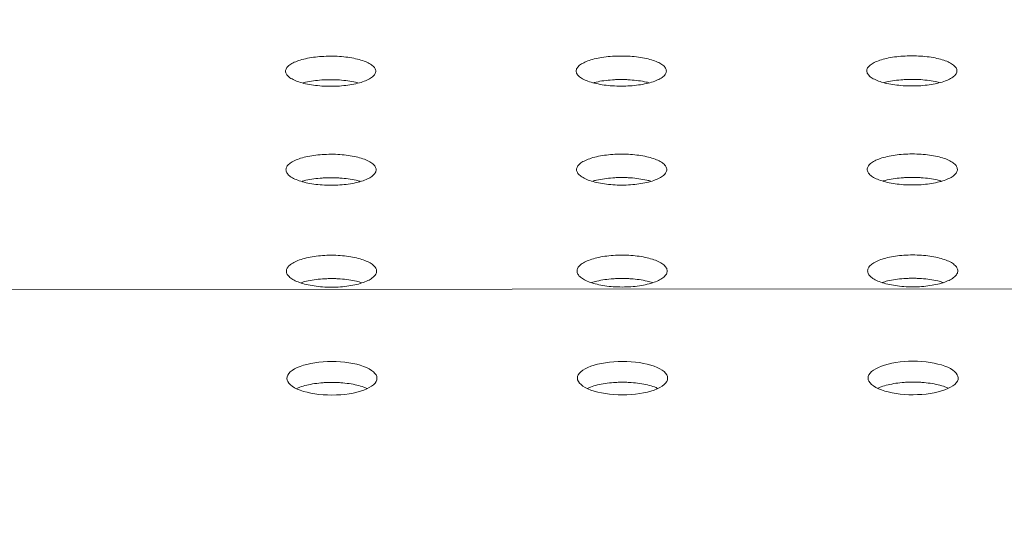
# Model space of a CAD drawing. Units: millimetres. Extents: x 0 to 252, y -14 to 287.
# Drawn here: x 130 to 134, y 202 to 204 of the extents above; entities that cross this region are included whole.
import ezdxf
from ezdxf import colors
from ezdxf.entities.mleader import LeaderData, LeaderLine
from ezdxf.enums import TextEntityAlignment as Align
from ezdxf.math import Vec2, Vec3

# ---------------------------------------------------------------- set-up
doc = ezdxf.new("R2010")
doc.units = ezdxf.units.MM
for name, color, linetype in [('Default', 7, 'Continuous'), ('PLACA_CORBA', 7, 'Continuous'), ('Predeterminado', 7, 'Continuous')]:
    doc.layers.add(name, color=color, linetype=linetype)
doc.styles.add('SEACAD_Arial', font='arial.ttf')
doc.dimstyles.new('UNE', dxfattribs={"dimtxt": 2.4, "dimasz": 2.4, "dimexe": 1.2, "dimexo": 0, "dimgap": 0.6, "dimtad": 1, "dimdec": 0, "dimlfac": 40, "dimrnd": 10, "dimtxsty": 'SEACAD_Arial', "dimblk1": '_SE_FILLED', "dimblk2": '_SE_FILLED', "dimsah": 1, "dimcen": 1.2, "dimadec": 1, "dimazin": 0, "dimtfac": 0.7, "dimtdec": 4, "dimtmove": 0, "dimatfit": 3, "dimfxl": 1, "dimarcsym": 0})

# ---------------------------------------------------------------- blocks, each defined once
blk = doc.blocks.new('SE2')
at = {"layer": 'PLACA_CORBA', "color": 7, "linetype": 'Continuous', "lineweight": 18}
blk.add_line((124.6646, 202.561), (134.7679, 202.5666), dxfattribs=at)
for points in [[(133.2323, 203.4974), (133.2201, 203.4974), (133.1969, 203.4965), (133.1634, 203.4932), (133.1316, 203.4875), (133.104, 203.4799), (133.0817, 203.4708), (133.0651, 203.4604), (133.0548, 203.449), (133.0514, 203.4372), (133.055, 203.4253), (133.0654, 203.4139), (133.0822, 203.4035), (133.1046, 203.3944), (133.1321, 203.3868), (133.1636, 203.3812), (133.1972, 203.3778), (133.2205, 203.377), (133.2328, 203.377)], [(133.2328, 203.377), (133.2451, 203.377), (133.2683, 203.3778), (133.3018, 203.3812), (133.3335, 203.3869), (133.3612, 203.3946), (133.3835, 203.4038), (133.4001, 203.4142), (133.4103, 203.4256), (133.4138, 203.4375), (133.4102, 203.4493), (133.3997, 203.4607), (133.383, 203.471), (133.3606, 203.4801), (133.3331, 203.4876), (133.3016, 203.4932), (133.268, 203.4966), (133.2447, 203.4974), (133.2323, 203.4974)], [(130.9123, 203.4961), (130.9001, 203.4961), (130.8769, 203.4952), (130.8434, 203.4919), (130.8116, 203.4862), (130.784, 203.4786), (130.7617, 203.4695), (130.7451, 203.4591), (130.7348, 203.4477), (130.7314, 203.4359), (130.735, 203.424), (130.7454, 203.4126), (130.7622, 203.4022), (130.7846, 203.3931), (130.8121, 203.3855), (130.8436, 203.3799), (130.8772, 203.3765), (130.9005, 203.3757), (130.9129, 203.3757)], [(130.9129, 203.3757), (130.9251, 203.3757), (130.9483, 203.3765), (130.9818, 203.3799), (131.0136, 203.3856), (131.0412, 203.3933), (131.0635, 203.4025), (131.0801, 203.4129), (131.0903, 203.4243), (131.0938, 203.4362), (131.0902, 203.448), (131.0797, 203.4594), (131.063, 203.4697), (131.0406, 203.4788), (131.0131, 203.4863), (130.9816, 203.4919), (130.948, 203.4953), (130.9247, 203.4961), (130.9123, 203.4961)], [(132.0723, 203.4967), (132.0601, 203.4967), (132.0369, 203.4959), (132.0034, 203.4925), (131.9716, 203.4869), (131.944, 203.4793), (131.9217, 203.4701), (131.9051, 203.4597), (131.8948, 203.4484), (131.8914, 203.4365), (131.895, 203.4247), (131.9054, 203.4133), (131.9222, 203.4029), (131.9446, 203.3937), (131.9721, 203.3862), (132.0036, 203.3805), (132.0372, 203.3771), (132.0605, 203.3763), (132.0728, 203.3763)], [(132.0728, 203.3763), (132.0851, 203.3763), (132.1083, 203.3772), (132.1418, 203.3806), (132.1735, 203.3863), (132.2012, 203.3939), (132.2235, 203.4031), (132.2401, 203.4136), (132.2503, 203.425), (132.2538, 203.4368), (132.2502, 203.4487), (132.2397, 203.46), (132.223, 203.4704), (132.2006, 203.4795), (132.1731, 203.487), (132.1416, 203.4926), (132.108, 203.4959), (132.0847, 203.4967), (132.0723, 203.4967)], [(130.914, 203.1042), (130.9017, 203.1042), (130.8786, 203.1033), (130.8451, 203.0999), (130.8133, 203.094), (130.7856, 203.0862), (130.7634, 203.0768), (130.7468, 203.0661), (130.7365, 203.0544), (130.7331, 203.0422), (130.7367, 203.03), (130.7471, 203.0182), (130.7638, 203.0075), (130.7863, 202.9981), (130.8137, 202.9903), (130.8453, 202.9845), (130.8788, 202.981), (130.9022, 202.9802), (130.9145, 202.9802)], [(130.9145, 202.9802), (130.9268, 202.9802), (130.95, 202.981), (130.9834, 202.9845), (131.0152, 202.9904), (131.0429, 202.9983), (131.0652, 203.0078), (131.0817, 203.0185), (131.092, 203.0303), (131.0954, 203.0425), (131.0919, 203.0547), (131.0814, 203.0664), (131.0647, 203.0771), (131.0423, 203.0864), (131.0148, 203.0941), (130.9832, 203.0999), (130.9497, 203.1034), (130.9264, 203.1042), (130.914, 203.1042)], [(132.074, 203.1048), (132.0617, 203.1048), (132.0386, 203.104), (132.0051, 203.1005), (131.9733, 203.0947), (131.9456, 203.0868), (131.9234, 203.0774), (131.9068, 203.0667), (131.8965, 203.055), (131.8931, 203.0428), (131.8967, 203.0306), (131.9071, 203.0189), (131.9238, 203.0082), (131.9463, 202.9988), (131.9737, 202.991), (132.0053, 202.9852), (132.0388, 202.9817), (132.0622, 202.9808), (132.0745, 202.9808)], [(132.0745, 202.9808), (132.0868, 202.9809), (132.1099, 202.9817), (132.1434, 202.9852), (132.1752, 202.9911), (132.2029, 202.999), (132.2252, 203.0084), (132.2417, 203.0192), (132.252, 203.0309), (132.2554, 203.0431), (132.2519, 203.0553), (132.2414, 203.067), (132.2247, 203.0777), (132.2023, 203.0871), (132.1748, 203.0948), (132.1432, 203.1005), (132.1097, 203.104), (132.0864, 203.1048), (132.074, 203.1048)], [(133.234, 203.1055), (133.2217, 203.1055), (133.1986, 203.1046), (133.1651, 203.1012), (133.1333, 203.0953), (133.1056, 203.0875), (133.0834, 203.0781), (133.0668, 203.0674), (133.0565, 203.0557), (133.0531, 203.0435), (133.0567, 203.0313), (133.0671, 203.0195), (133.0838, 203.0088), (133.1063, 202.9994), (133.1337, 202.9916), (133.1653, 202.9858), (133.1988, 202.9823), (133.2222, 202.9815), (133.2345, 202.9815)], [(133.2345, 202.9815), (133.2468, 202.9815), (133.2699, 202.9823), (133.3034, 202.9858), (133.3352, 202.9917), (133.3629, 202.9996), (133.3852, 203.0091), (133.4017, 203.0198), (133.412, 203.0316), (133.4154, 203.0438), (133.4119, 203.056), (133.4014, 203.0677), (133.3847, 203.0784), (133.3623, 203.0877), (133.3348, 203.0954), (133.3032, 203.1012), (133.2697, 203.1047), (133.2464, 203.1055), (133.234, 203.1055)], [(130.9157, 202.7007), (130.9034, 202.7007), (130.8802, 202.6998), (130.8467, 202.6963), (130.815, 202.6903), (130.7873, 202.6822), (130.765, 202.6725), (130.7484, 202.6615), (130.7382, 202.6494), (130.7348, 202.6369), (130.7383, 202.6243), (130.7488, 202.6123), (130.7655, 202.6012), (130.7879, 202.5915), (130.8154, 202.5835), (130.8469, 202.5776), (130.8805, 202.574), (130.9038, 202.5731), (130.9162, 202.5731)], [(130.9162, 202.5731), (130.9284, 202.5731), (130.9516, 202.574), (130.9851, 202.5776), (131.0169, 202.5836), (131.0445, 202.5918), (131.0668, 202.6015), (131.0834, 202.6126), (131.0937, 202.6246), (131.0971, 202.6372), (131.0935, 202.6497), (131.0831, 202.6618), (131.0663, 202.6728), (131.0439, 202.6824), (131.0164, 202.6904), (130.9849, 202.6963), (130.9514, 202.6998), (130.928, 202.7007), (130.9157, 202.7007)], [(133.2357, 202.702), (133.2234, 202.702), (133.2002, 202.7011), (133.1667, 202.6976), (133.135, 202.6916), (133.1073, 202.6835), (133.085, 202.6738), (133.0684, 202.6628), (133.0582, 202.6507), (133.0548, 202.6382), (133.0583, 202.6256), (133.0688, 202.6136), (133.0855, 202.6025), (133.1079, 202.5928), (133.1354, 202.5848), (133.1669, 202.5789), (133.2005, 202.5753), (133.2238, 202.5744), (133.2362, 202.5744)], [(133.2362, 202.5744), (133.2484, 202.5744), (133.2716, 202.5753), (133.3051, 202.5789), (133.3369, 202.5849), (133.3645, 202.5931), (133.3868, 202.6028), (133.4034, 202.6139), (133.4137, 202.6259), (133.4171, 202.6385), (133.4135, 202.651), (133.4031, 202.6631), (133.3863, 202.6741), (133.3639, 202.6837), (133.3364, 202.6917), (133.3049, 202.6976), (133.2713, 202.7011), (133.248, 202.702), (133.2357, 202.702)]]:
    blk.add_open_spline(points, degree=3, dxfattribs=at)
for points, knots in [([(130.9123, 203.402), (130.9064, 203.402), (130.8946, 203.4019), (130.8714, 203.4007), (130.8431, 203.3978), (130.819, 203.3935), (130.8063, 203.3905), (130.8034, 203.3898)], [0, 0, 0, 0, 0.0318104, 0.0634865, 0.1259611, 0.1894119, 0.2088915, 0.2088915, 0.2088915, 0.2088915]), ([(131.0217, 203.3898), (131.0187, 203.3906), (131.006, 203.3936), (130.9818, 203.3979), (130.9535, 203.4007), (130.9302, 203.4019), (130.9183, 203.402), (130.9123, 203.402)], [0.7903096, 0.7903096, 0.7903096, 0.7903096, 0.8106019, 0.8736018, 0.9361271, 0.9679718, 1, 1, 1, 1]), ([(132.0723, 203.4027), (132.0664, 203.4026), (132.0546, 203.4025), (132.0314, 203.4013), (132.0031, 203.3985), (131.979, 203.3942), (131.9663, 203.3911), (131.9634, 203.3904)], [0, 0, 0, 0, 0.0318104, 0.0634865, 0.1259611, 0.1894119, 0.2088915, 0.2088915, 0.2088915, 0.2088915]), ([(132.1817, 203.3904), (132.1787, 203.3912), (132.166, 203.3942), (132.1417, 203.3985), (132.1135, 203.4013), (132.0902, 203.4025), (132.0783, 203.4026), (132.0723, 203.4027)], [0.7903096, 0.7903096, 0.7903096, 0.7903096, 0.8106019, 0.8736018, 0.9361271, 0.9679718, 1, 1, 1, 1]), ([(133.2323, 203.4033), (133.2264, 203.4033), (133.2146, 203.4032), (133.1914, 203.402), (133.1631, 203.3991), (133.139, 203.3948), (133.1263, 203.3918), (133.1234, 203.3911)], [0, 0, 0, 0, 0.0318104, 0.0634865, 0.1259611, 0.1894119, 0.2088915, 0.2088915, 0.2088915, 0.2088915]), ([(133.3417, 203.3911), (133.3387, 203.3919), (133.326, 203.3949), (133.3017, 203.3992), (133.2735, 203.402), (133.2502, 203.4032), (133.2383, 203.4033), (133.2323, 203.4033)], [0.7903096, 0.7903096, 0.7903096, 0.7903096, 0.8106019, 0.8736018, 0.9361271, 0.9679718, 1, 1, 1, 1]), ([(130.914, 203.0105), (130.9081, 203.0105), (130.8963, 203.0103), (130.8731, 203.0091), (130.8448, 203.0062), (130.8182, 203.0013), (130.8034, 202.9975), (130.7985, 202.9961)], [0, 0, 0, 0, 0.0318128, 0.0634912, 0.1259696, 0.189423, 0.2238955, 0.2238955, 0.2238955, 0.2238955]), ([(131.03, 202.9961), (131.0249, 202.9976), (131.0101, 203.0014), (130.9834, 203.0062), (130.9552, 203.0091), (130.9319, 203.0104), (130.92, 203.0105), (130.914, 203.0105)], [0.7753427, 0.7753427, 0.7753427, 0.7753427, 0.8105901, 0.8735927, 0.936122, 0.9679692, 1, 1, 1, 1]), ([(132.074, 203.0112), (132.0681, 203.0111), (132.0563, 203.011), (132.0331, 203.0098), (132.0048, 203.0068), (131.9782, 203.0019), (131.9634, 202.9981), (131.9585, 202.9967)], [0, 0, 0, 0, 0.0318128, 0.0634912, 0.1259696, 0.189423, 0.2238955, 0.2238955, 0.2238955, 0.2238955]), ([(132.19, 202.9967), (132.1849, 202.9982), (132.1701, 203.002), (132.1434, 203.0069), (132.1152, 203.0098), (132.0919, 203.011), (132.08, 203.0111), (132.074, 203.0112)], [0.7753427, 0.7753427, 0.7753427, 0.7753427, 0.8105901, 0.8735927, 0.936122, 0.9679692, 1, 1, 1, 1]), ([(133.234, 203.0118), (133.2281, 203.0118), (133.2163, 203.0116), (133.1931, 203.0104), (133.1648, 203.0075), (133.1382, 203.0026), (133.1234, 202.9988), (133.1185, 202.9974)], [0, 0, 0, 0, 0.0318128, 0.0634912, 0.1259696, 0.189423, 0.2238955, 0.2238955, 0.2238955, 0.2238955]), ([(133.35, 202.9974), (133.3449, 202.9989), (133.3301, 203.0027), (133.3034, 203.0075), (133.2752, 203.0104), (133.2519, 203.0117), (133.24, 203.0118), (133.234, 203.0118)], [0.7753427, 0.7753427, 0.7753427, 0.7753427, 0.8105901, 0.8735927, 0.936122, 0.9679692, 1, 1, 1, 1]), ([(132.0757, 202.7013), (132.0634, 202.7013), (132.0402, 202.7005), (132.0067, 202.6969), (131.975, 202.6909), (131.9473, 202.6828), (131.925, 202.6731), (131.9084, 202.6621), (131.8982, 202.6501), (131.8948, 202.6375), (131.8983, 202.625), (131.9088, 202.6129), (131.9255, 202.6019), (131.9479, 202.5922), (131.9754, 202.5842), (132.0069, 202.5782), (132.0405, 202.5746), (132.0638, 202.5738), (132.0762, 202.5738), (132.0762, 202.5738)], [0, 0, 0, 0, 0.0625, 0.125, 0.1875, 0.25, 0.3125, 0.375, 0.4375, 0.5, 0.562499, 0.624999, 0.687499, 0.749999, 0.812499, 0.874999, 0.937499, 0.999999, 1, 1, 1, 1]), ([(132.0762, 202.5738), (132.0884, 202.5738), (132.1116, 202.5746), (132.1451, 202.5782), (132.1769, 202.5843), (132.2045, 202.5924), (132.2268, 202.6021), (132.2434, 202.6132), (132.2537, 202.6253), (132.2571, 202.6378), (132.2535, 202.6504), (132.2431, 202.6624), (132.2263, 202.6734), (132.2039, 202.6831), (132.1764, 202.691), (132.1449, 202.6969), (132.1113, 202.7005), (132.088, 202.7013), (132.0757, 202.7013)], [0, 0, 0, 0, 0.062499, 0.124999, 0.187499, 0.249999, 0.312499, 0.374999, 0.437499, 0.5, 0.5625, 0.625, 0.6875, 0.75, 0.8125, 0.875, 0.9375, 1, 1, 1, 1]), ([(130.9157, 202.6074), (130.9098, 202.6074), (130.8979, 202.6072), (130.8747, 202.606), (130.8464, 202.603), (130.8175, 202.5975), (130.8009, 202.5929), (130.7942, 202.5907)], [0, 0, 0, 0, 0.0318121, 0.0634898, 0.125967, 0.1894194, 0.2379603, 0.2379603, 0.2379603, 0.2379603]), ([(131.0376, 202.5907), (131.0308, 202.5929), (131.0141, 202.5976), (130.9851, 202.603), (130.9568, 202.606), (130.9335, 202.6073), (130.9216, 202.6074), (130.9157, 202.6074)], [0.7613154, 0.7613154, 0.7613154, 0.7613154, 0.8105936, 0.8735953, 0.9361234, 0.9679699, 1, 1, 1, 1]), ([(132.0757, 202.6081), (132.0698, 202.608), (132.0579, 202.6079), (132.0347, 202.6066), (132.0064, 202.6036), (131.9775, 202.5981), (131.9609, 202.5935), (131.9542, 202.5913)], [0, 0, 0, 0, 0.0318121, 0.0634898, 0.125967, 0.1894194, 0.2379602, 0.2379602, 0.2379602, 0.2379602]), ([(132.1976, 202.5914), (132.1908, 202.5936), (132.1741, 202.5982), (132.1451, 202.6037), (132.1168, 202.6066), (132.0935, 202.6079), (132.0816, 202.608), (132.0757, 202.6081)], [0.7613153, 0.7613153, 0.7613153, 0.7613153, 0.8105936, 0.8735953, 0.9361234, 0.9679699, 1, 1, 1, 1]), ([(133.2357, 202.6087), (133.2297, 202.6087), (133.2179, 202.6085), (133.1947, 202.6073), (133.1664, 202.6043), (133.1375, 202.5988), (133.1209, 202.5942), (133.1142, 202.592)], [0, 0, 0, 0, 0.0318121, 0.0634898, 0.125967, 0.1894194, 0.2379603, 0.2379603, 0.2379603, 0.2379603]), ([(133.3576, 202.592), (133.3508, 202.5942), (133.3341, 202.5989), (133.3051, 202.6043), (133.2768, 202.6073), (133.2535, 202.6086), (133.2416, 202.6087), (133.2357, 202.6087)], [0.7613154, 0.7613154, 0.7613154, 0.7613154, 0.8105936, 0.8735953, 0.9361234, 0.9679699, 1, 1, 1, 1]), ([(130.9179, 202.1421), (130.8708, 202.142), (130.8247, 202.149), (130.7578, 202.1736), (130.7377, 202.1912), (130.7375, 202.2265), (130.757, 202.244), (130.8245, 202.269), (130.8703, 202.2759), (130.9173, 202.2759)], [0, 0, 0, 0, 0.25, 0.25, 0.5, 0.5, 0.75, 0.75, 1, 1, 1, 1]), ([(130.9173, 202.2759), (130.9644, 202.276), (131.0105, 202.269), (131.0774, 202.2444), (131.0975, 202.2268), (131.0977, 202.1915), (131.0782, 202.174), (131.0107, 202.149), (130.9649, 202.1421), (130.9179, 202.1421)], [0, 0, 0, 0, 0.25, 0.25, 0.5, 0.5, 0.75, 0.75, 1, 1, 1, 1]), ([(132.0779, 202.1427), (132.0308, 202.1427), (131.9847, 202.1497), (131.9178, 202.1742), (131.8977, 202.1918), (131.8975, 202.2271), (131.917, 202.2447), (131.9845, 202.2696), (132.0303, 202.2766), (132.0773, 202.2766)], [0, 0, 0, 0, 0.25, 0.25, 0.5, 0.5, 0.75, 0.75, 1, 1, 1, 1]), ([(132.0773, 202.2766), (132.1244, 202.2766), (132.1705, 202.2696), (132.2374, 202.2451), (132.2575, 202.2275), (132.2577, 202.1922), (132.2382, 202.1746), (132.1707, 202.1497), (132.1249, 202.1427), (132.0779, 202.1427)], [0, 0, 0, 0, 0.25, 0.25, 0.5, 0.5, 0.75, 0.75, 1, 1, 1, 1]), ([(133.2379, 202.1434), (133.1908, 202.1433), (133.1447, 202.1503), (133.0778, 202.1749), (133.0577, 202.1925), (133.0575, 202.2278), (133.077, 202.2453), (133.1445, 202.2703), (133.1903, 202.2772), (133.2373, 202.2772)], [0, 0, 0, 0, 0.25, 0.25, 0.5, 0.5, 0.75, 0.75, 1, 1, 1, 1]), ([(133.2373, 202.2772), (133.2844, 202.2773), (133.3305, 202.2703), (133.3974, 202.2457), (133.4175, 202.2281), (133.4177, 202.1928), (133.3982, 202.1753), (133.3307, 202.1503), (133.2849, 202.1434), (133.2379, 202.1434)], [0, 0, 0, 0, 0.25, 0.25, 0.5, 0.5, 0.75, 0.75, 1, 1, 1, 1]), ([(130.9173, 202.1927), (130.9114, 202.1927), (130.8996, 202.1926), (130.8764, 202.1912), (130.8481, 202.1881), (130.8167, 202.182), (130.7934, 202.1751), (130.7812, 202.1701), (130.7772, 202.1683)], [0, 0, 0, 0, 0.0318083, 0.0634823, 0.1259533, 0.1894013, 0.2525726, 0.2862371, 0.2862371, 0.2862371, 0.2862371]), ([(131.0583, 202.1682), (131.054, 202.1701), (131.0416, 202.1752), (131.018, 202.1822), (130.9867, 202.1882), (130.9585, 202.1913), (130.9352, 202.1926), (130.9233, 202.1927), (130.9173, 202.1927)], [0.7121442, 0.7121442, 0.7121442, 0.7121442, 0.7479483, 0.8106125, 0.8736096, 0.9361314, 0.9679739, 1, 1, 1, 1]), ([(132.0773, 202.1934), (132.0714, 202.1933), (132.0596, 202.1932), (132.0364, 202.1919), (132.0081, 202.1888), (131.9767, 202.1827), (131.9534, 202.1757), (131.9412, 202.1707), (131.9372, 202.1689)], [0, 0, 0, 0, 0.0318083, 0.0634823, 0.1259533, 0.1894013, 0.2525726, 0.2862371, 0.2862371, 0.2862371, 0.2862371]), ([(132.2183, 202.1688), (132.214, 202.1708), (132.2016, 202.1758), (132.178, 202.1828), (132.1467, 202.1888), (132.1185, 202.1919), (132.0952, 202.1932), (132.0833, 202.1933), (132.0773, 202.1934)], [0.7121442, 0.7121442, 0.7121442, 0.7121442, 0.7479483, 0.8106125, 0.8736096, 0.9361314, 0.9679739, 1, 1, 1, 1]), ([(133.2373, 202.194), (133.2314, 202.194), (133.2196, 202.1939), (133.1964, 202.1925), (133.1681, 202.1894), (133.1367, 202.1833), (133.1134, 202.1764), (133.1012, 202.1714), (133.0972, 202.1696)], [0, 0, 0, 0, 0.0318083, 0.0634823, 0.1259533, 0.1894013, 0.2525726, 0.2862371, 0.2862371, 0.2862371, 0.2862371]), ([(133.3783, 202.1695), (133.374, 202.1714), (133.3616, 202.1764), (133.338, 202.1835), (133.3067, 202.1895), (133.2785, 202.1926), (133.2552, 202.1939), (133.2433, 202.194), (133.2373, 202.194)], [0.7121442, 0.7121442, 0.7121442, 0.7121442, 0.7479483, 0.8106125, 0.8736096, 0.9361314, 0.9679739, 1, 1, 1, 1])]:
    blk.add_open_spline(points, degree=3, knots=knots, dxfattribs=at)
blk = doc.blocks.new('DMBLK75')
at = {"layer": 'Default', "linetype": 'Continuous', "lineweight": 25}
for points in [[(123.5001, 178.4658), (123.5001, 179.2658), (121.1001, 178.8658)], [(183.1801, 178.4658), (185.5801, 178.8658), (183.1801, 179.2658)]]:
    blk.add_hatch(color=7, dxfattribs=at).paths.add_polyline_path(points)
at = {"layer": 'Default', "color": 7, "linetype": 'Continuous', "lineweight": 25}
for p, q in [((121.1001, 214.8064), (121.1001, 177.6658)), ((185.5801, 213.9064), (185.5801, 177.6658)), ((121.1001, 178.8658), (185.5801, 178.8658))]:
    blk.add_line(p, q, dxfattribs=at)
at = {"layer": 'Default', "color": 7, "linetype": 'Continuous', "lineweight": 25, "style": 'SEACAD_Arial'}
blk.add_text('1612', height=2.4, dxfattribs=at).set_placement((149.5836, 181.8658), align=Align.TOP_LEFT)
blk = doc.blocks.new('_SE_FILLED')
at = {"color": 0}
blk.add_line((0, 0), (-1, 0), dxfattribs=at)
blk.add_solid([(0, 0), (-1, -0.1665), (-1, 0.1665), (0, 0)], dxfattribs=at)
blk = doc.blocks.new('_DOT')
at = {"color": 0, "linetype": 'ByBlock', "lineweight": -2}
blk.add_line((-0.5, 0), (-1, 0), dxfattribs=at)
at = {"color": 0, "linetype": 'ByBlock', "const_width": 0.5}
blk.add_lwpolyline([(-0.25, 0, 1), (0.25, 0, 1)], format="xyb", close=True, dxfattribs=at)
blk = doc.blocks.new('_BLANK')

msp = doc.modelspace()

# ---------------------------------------------------------------- block references
at = {"layer": 'Default'}
msp.add_blockref('SE2', (0, 0), dxfattribs=at)

# ---------------------------------------------------------------- dimensions: what is measured, and where the dimension line sits
at = {"layer": 'Default', "color": 7, "linetype": 'Continuous', "lineweight": 25}
dim = msp.add_linear_dim(base=(185.58013, 178.86577), p1=(121.10013, 214.80643), p2=(185.58013, 213.90643), text='\\A1;<>', dimstyle='UNE', override={"dimlfac": 25, "dimrnd": 0, "dimtdec": 3}, dxfattribs=at)
dim.commit()
dim.dimension.update_dxf_attribs({"geometry": 'DMBLK75', "text_midpoint": (153.34013, 178.86577), "dimtype": 160})

# ---------------------------------------------------------------- leaders
ml = msp.add_multileader_mtext('Standard', dxfattribs=at)
ml.set_content('{\\pxsm0.9;\\fCircular Std Book|b0||i0||c0|p34;\\W1.;ABDOMINALES DOBLE | ABDOMINAUX DOBLE | DOUBLE ABDOMINAL |  DUPLO ABDOMINAL\\P}', color=256)
ml.set_leader_properties()
ml.set_arrow_properties(name='_BLANK')
ml.build(insert=Vec2(0, 0))
ml.multileader.update_dxf_attribs({"leader_type": 0, "dogleg_length": 0, "arrow_head_size": 2.5})
ctx = ml.context
ctx.base_point, ctx.char_height, ctx.arrow_head_size, ctx.landing_gap_size = Vec3(37.9148, 259.95141), 2.5, 2.5, 0.875
ctx.text_align_type = 2
notes = []
notes.append((ctx, [(0, (0, 0, 0), (0, 0), (1, 0), 1, [])]))
ctx.mtext.insert, ctx.mtext.alignment = Vec3(192.8973, 261.46266), 3
at = {"layer": 'Predeterminado', "color": 7, "linetype": 'Continuous', "lineweight": 35}
ml = msp.add_multileader_mtext('Standard', dxfattribs=at)
ml.set_content('{\\pxsm0.9;\\fCircular Std Bold|b1||i0||c0|p34;\\W1.;Double abdominal\\P}', color=256)
ml.set_leader_properties()
ml.set_arrow_properties(name='DOT')
ml.build(insert=Vec2(0, 0))
ml.multileader.update_dxf_attribs({"leader_type": 0, "dogleg_length": 0, "arrow_head_size": 6})
ctx = ml.context
ctx.base_point, ctx.char_height, ctx.arrow_head_size, ctx.landing_gap_size = Vec3(71.20429, 278.89399), 6, 6, 2.1
ctx.text_align_type = 1
notes.append((ctx, [(0, (0, 0, 0), (0, 0), (1, 0), 1, [])]))
ctx.mtext.insert, ctx.mtext.alignment = Vec3(108.45129, 281.95699), 2
for ctx, leaders in notes:
    for number, flags, end, landing, length, lines in leaders:
        leader = LeaderData()
        leader.index, (leader.has_last_leader_line, leader.has_dogleg_vector, leader.attachment_direction) = number, flags
        leader.last_leader_point, leader.dogleg_vector, leader.dogleg_length = Vec3(end), Vec3(landing), length
        for number, points, colour, breaks in lines:
            line = LeaderLine()
            line.index, line.vertices, line.color, line.breaks = number, Vec3.list(points), colors.encode_raw_color(colour), breaks
            leader.lines.append(line)
        ctx.leaders.append(leader)

doc.saveas('drawing.dxf')
